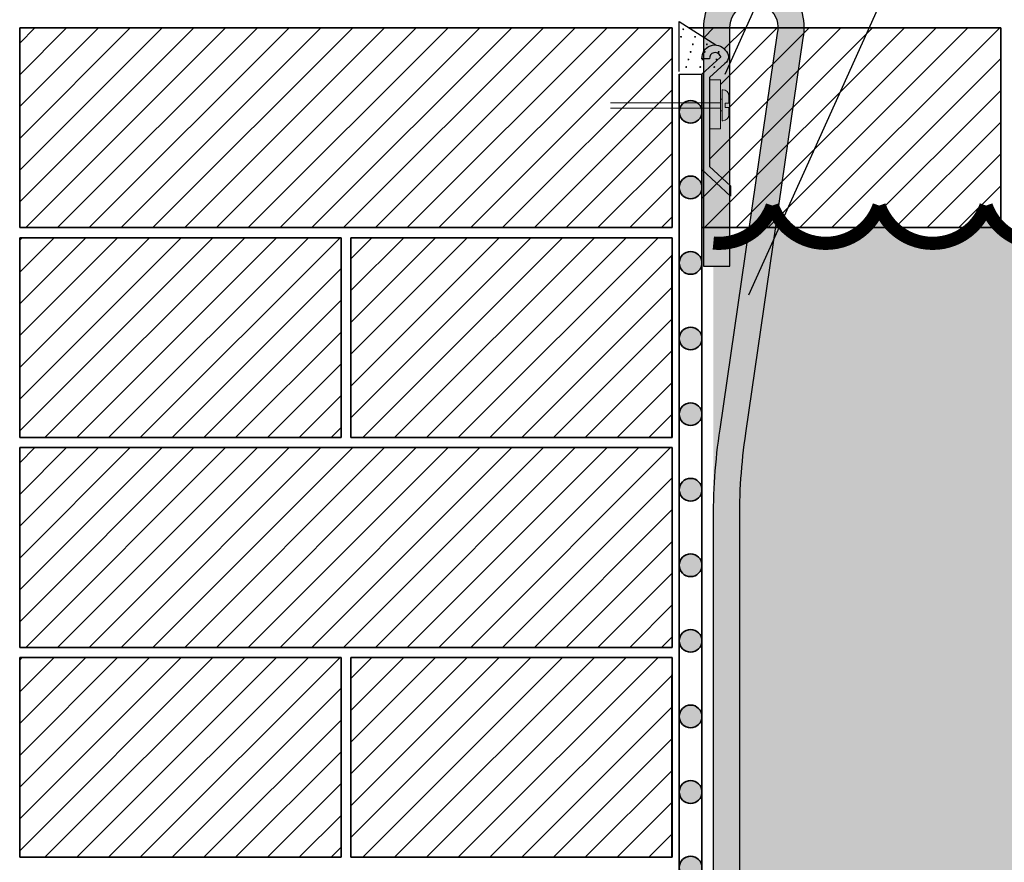
# Model space of a CAD drawing. Units: metres. Extents: x 20 to 119, y 20 to 281.
# Drawn here: x 58 to 84, y 86 to 108 of the extents above; entities that cross this region are included whole.
import ezdxf

# ---------------------------------------------------------------- set-up
doc = ezdxf.new("R2010")
doc.units = ezdxf.units.M
doc.header["$MEASUREMENT"] = 0
doc.linetypes.add('STRICHLINIE2', pattern=[9.524999999999999, 6.35, -3.175])
for name, color, linetype, lineweight in [('Naturstein', 7, 'Continuous', 40), ('Z_Abdichtung', 7, 'Continuous', 35), ('Z_Beschriftung', 7, 'Continuous', 30)]:
    doc.layers.add(name, color=color, linetype=linetype, lineweight=lineweight)
for name, color, linetype in [('Ufermatte', 3, 'Continuous'), ('Z_AP', 7, 'Continuous'), ('Z_Tragschale', 253, 'Continuous'), ('Z_Wasserteich', 150, 'Continuous'), ('Z_WSB 80 PO', 7, 'Continuous')]:
    doc.layers.add(name, color=color, linetype=linetype)

# ---------------------------------------------------------------- blocks, each defined once
blk = doc.blocks.new('A$C67AE105D')
at = {"layer": 'Z_WSB 80 PO'}
h = blk.add_hatch(color=256, dxfattribs=at)
edge = h.paths.add_edge_path()
edge.add_arc((1, 0.2999999999999972), 0.3, 0, 360)
at = {"layer": 'Z_Abdichtung'}
blk.add_line((2, 0), (0, 0), dxfattribs=at)
blk.add_lwpolyline([(0, 0.5999999999999943), (2, 0.5999999999999943)], dxfattribs=at)
blk.add_circle((1, 0.2999999999999972), 0.3, dxfattribs=at)

msp = doc.modelspace()

# ---------------------------------------------------------------- hatches: boundary and pattern name
at = {"layer": 'Ufermatte'}
h = msp.add_hatch(color=256, dxfattribs=at)
edge = h.paths.add_edge_path()
edge.add_line((76.40471901661724, 101.4215821422709), (76.40472053813403, 107.7251374930242))
edge.add_arc((77.03841712022043, 107.7409188805437), 0.6338930590722904, -14.5697344172018, 181.4265818482811, ccw=False)
edge.add_line((77.65192556489305, 107.5814579177488), (76.13352545592224, 97.10168638116204))
edge.add_arc((91.1527605742221, 94.82863338092707), 15.19026640584848, 171.394005824573, 180.9163024946713)
edge.add_line((75.96443665756843, 94.58571346931998), (75.96443665756843, 81.48177978476556))
edge.add_arc((95.24149443989253, 80.68898342803703), 19.29335333233454, 177.6449569220844, 190.9067721304028)
edge.add_arc((49.77674156867896, 70.8718487703415), 27.22742353296127, 5.808736199275586, 13.090232464056498, ccw=False)
edge.add_line((76.86436014127881, 73.6274816030311), (76.86554728094043, 68.99830366599971))
edge.add_line((76.86554728094043, 68.99830366599971), (77.56554725792262, 68.99848317902496))
edge.add_line((77.56554725792262, 68.99848317902496), (77.56435109167498, 73.6628597317852))
edge.add_arc((49.77674156867914, 70.8718487703415), 27.92742353296107, 5.735600477615504, 13.0624384467414)
edge.add_arc((95.24149443989245, 80.68898342803746), 18.59335333233444, 177.601028964148, 190.8663064061874, ccw=False)
edge.add_line((76.66443665756842, 81.46725863207928), (76.66443665756842, 94.59137698252621))
edge.add_arc((91.1527605742221, 94.82863338092713), 14.49026640584849, 171.3853685856492, 180.938174453119, ccw=False)
edge.add_line((76.82597099911501, 96.9990989952745), (78.34016741448235, 107.4498572643344))
edge.add_arc((77.03841712022043, 107.7409188805437), 1.333893059072343, 347.3963969776073, 540.9834140325863)
edge.add_line((75.70472053641731, 107.7180253139099), (75.70471901661725, 101.4215823112329))
edge.add_line((75.70471901661725, 101.4215823112329), (76.40471901661724, 101.4215821422709))
at = {"layer": 'Z_AP'}
h = msp.add_hatch(color=256, dxfattribs=at)
edge = h.paths.add_edge_path()
edge.add_line((76.41628655771493, 103.2732977355593), (75.66317195295548, 103.9732977355594))
edge.add_line((75.66317195295548, 103.9732977355594), (75.66443710502674, 106.5033225264145))
edge.add_line((75.66443710502674, 106.5033225264145), (76.14935426914062, 106.9408550645105))
edge.add_arc((76.13860368354494, 106.9629674951671), 0.02458728696282792, 295.9280187130369, 422.7852734304977)
edge.add_arc((76.01349306340441, 106.9229897360649), 0.1497240079170419, 24.39645113904956, 185.4144937342276)
edge.add_line((75.86443710502678, 106.9088617560654), (75.66443710502674, 106.9088617560654))
edge.add_arc((76.00673424323037, 106.9303281496265), 0.3429695859328017, 37.11000299393919, 183.5884762448874, ccw=False)
edge.add_arc((76.13860368354511, 106.9629674951737), 0.2245872869680081, -53.262356610239294, 50.90009919491712, ccw=False)
edge.add_line((76.27294097022983, 106.7829870993694), (75.86439456807452, 106.4143626053454))
edge.add_line((75.86439456807452, 106.4143626053454), (75.86326840224612, 104.0604152643528))
edge.add_line((75.86326840224612, 104.0604152643528), (76.41628655771493, 103.5463487066526))
edge.add_line((76.41628655771493, 103.5463487066526), (76.41628655771493, 103.2732977355593))
h = msp.add_hatch(color=256, dxfattribs=at)
edge = h.paths.add_edge_path()
edge.add_line((76.41628655771493, 103.2732977355593), (75.66317195295548, 103.9732977355594))
edge.add_line((75.66317195295548, 103.9732977355594), (75.66443710502674, 106.5033225264145))
edge.add_line((75.66443710502674, 106.5033225264145), (76.14935426914062, 106.9408550645105))
edge.add_arc((76.13860368354494, 106.9629674951671), 0.02458728696282792, 295.9280187130369, 422.7852734304977)
edge.add_arc((76.01349306340441, 106.9229897360649), 0.1497240079170419, 24.39645113904956, 185.4144937342276)
edge.add_line((75.86443710502678, 106.9088617560654), (75.66443710502674, 106.9088617560654))
edge.add_arc((76.00673424323037, 106.9303281496265), 0.3429695859328017, 37.11000299393919, 183.5884762448874, ccw=False)
edge.add_arc((76.13860368354511, 106.9629674951737), 0.2245872869680081, -53.262356610239294, 50.90009919491712, ccw=False)
edge.add_line((76.27294097022983, 106.7829870993694), (75.86439456807452, 106.4143626053454))
edge.add_line((75.86439456807452, 106.4143626053454), (75.86326840224612, 104.0604152643528))
edge.add_line((75.86326840224612, 104.0604152643528), (76.41628655771493, 103.5463487066526))
edge.add_line((76.41628655771493, 103.5463487066526), (76.41628655771493, 103.2732977355593))
h = msp.add_hatch(color=256, dxfattribs=at)
edge = h.paths.add_edge_path()
edge.add_line((76.41628655771493, 103.2732977355593), (75.66317195295548, 103.9732977355594))
edge.add_line((75.66317195295548, 103.9732977355594), (75.66443710502674, 106.5033225264145))
edge.add_line((75.66443710502674, 106.5033225264145), (76.14935426914062, 106.9408550645105))
edge.add_arc((76.13860368354494, 106.9629674951671), 0.02458728696282792, 295.9280187130369, 422.7852734304977)
edge.add_arc((76.01349306340441, 106.9229897360649), 0.1497240079170419, 24.39645113904956, 185.4144937342276)
edge.add_line((75.86443710502678, 106.9088617560654), (75.66443710502674, 106.9088617560654))
edge.add_arc((76.00673424323037, 106.9303281496265), 0.3429695859328017, 37.11000299393919, 183.5884762448874, ccw=False)
edge.add_arc((76.13860368354511, 106.9629674951737), 0.2245872869680081, -53.262356610239294, 50.90009919491712, ccw=False)
edge.add_line((76.27294097022983, 106.7829870993694), (75.86439456807452, 106.4143626053454))
edge.add_line((75.86439456807452, 106.4143626053454), (75.86326840224612, 104.0604152643528))
edge.add_line((75.86326840224612, 104.0604152643528), (76.41628655771493, 103.5463487066526))
edge.add_line((76.41628655771493, 103.5463487066526), (76.41628655771493, 103.2732977355593))
at = {"layer": 'Z_Wasserteich'}
h = msp.add_hatch(color=256, dxfattribs=at)
edge = h.paths.add_edge_path()
edge.add_line((105.1746027302389, 102.2413129268532), (105.1746027302389, 68.99830366599969))
edge.add_line((105.1746027302389, 68.99830366599969), (76.86554728094043, 68.99830366599971))
edge.add_line((76.86554728094043, 68.99830366599971), (76.86436014127881, 73.6274816030311))
edge.add_line((76.86436014127881, 73.6274816030311), (75.96443710502678, 73.62748160303116))
edge.add_line((75.96443710502678, 73.62748160303116), (75.96443710502672, 102.0303050542107))
edge.add_arc((76.11070185341765, 103.5233429525859), 1.500185169439513, 264.4048994190115, 340.5087863724212)
edge.add_arc((78.93912897816378, 103.5227877182657), 1.50000000000027, 199.471220634525, 340.5287793654797)
edge.add_arc((81.76755610290994, 103.5227877182656), 1.500000000000213, 199.4712206345189, 340.5287793654859)
edge.add_arc((84.59598322765598, 103.5227877182654), 1.499999999999992, 199.4712206345081, 340.5287793655105)
edge.add_arc((87.42441035240228, 103.5227986843174), 1.500003655386371, 199.4716155501467, 340.5283844498464)
edge.add_arc((90.25283747714843, 103.5228648285602), 1.500025705193333, 199.4739975331736, 340.5260024668332)
edge.add_arc((93.08126460189462, 103.5227877182654), 1.500000000000001, 199.4712206344895, 340.5287793655105)
edge.add_arc((95.90986886076226, 103.5230428240203), 1.500252049878331, 199.4781511632058, 340.5015673599923)
edge.add_arc((98.73812007675403, 103.515865191461), 1.497705554745753, 199.2418390148978, 340.7784450018252)
edge.add_arc((101.5665459761331, 103.5225642268813), 1.499925517672057, 199.4631717172696, 340.5368282828086)
edge.add_arc((104.3949731008795, 103.5227877182654), 1.499999999999984, 199.4712206344713, 301.3156904688527)

# ---------------------------------------------------------------- linework, layer by layer
at = {"layer": 'Naturstein', "lineweight": 0}
for p, q in [((57.61191692212245, 107.3245045179985), (58.01316544666415, 107.7257530425402)), ((57.61191692212245, 106.4834317480011), (58.85423821666157, 107.7257530425402)), ((57.61191692212245, 105.6423589780036), (59.695310986659, 107.7257530425402)), ((57.61191692212245, 104.8012862080062), (60.53638375665642, 107.7257530425402)), ((57.61191692212245, 103.9602134380088), (61.37745652665384, 107.7257530425402)), ((57.61191692212245, 103.1191406680114), (62.21852929665121, 107.7257530425401)), ((57.77193934424693, 102.4380903201385), (63.05960206664864, 107.7257530425402)), ((58.61301211424436, 102.4380903201385), (63.90067483664606, 107.7257530425402)), ((59.45408488424178, 102.4380903201385), (64.74174760664349, 107.7257530425402)), ((60.2951576542392, 102.4380903201385), (65.58282037664091, 107.7257530425402)), ((61.13623042423663, 102.4380903201385), (66.42389314663833, 107.7257530425402)), ((61.97730319423405, 102.4380903201385), (67.26496591663576, 107.7257530425402)), ((62.81837596423142, 102.4380903201384), (68.10603868663318, 107.7257530425402)), ((63.65944873422885, 102.4380903201384), (68.94711145663061, 107.7257530425402)), ((64.50052150422627, 102.4380903201385), (69.78818422662798, 107.7257530425401)), ((65.3415942742237, 102.4380903201384), (70.6292569966254, 107.7257530425401)), ((66.18266704422112, 102.4380903201385), (71.47032976662283, 107.7257530425401)), ((67.02373981421854, 102.4380903201385), (72.31140253662025, 107.7257530425402)), ((67.86481258421597, 102.4380903201385), (73.15247530661767, 107.7257530425402)), ((68.7058853542134, 102.4380903201385), (73.99354807661504, 107.7257530425401)), ((69.54695812421076, 102.4380903201384), (74.83462084661252, 107.7257530425402)), ((70.38803089420819, 102.4380903201385), (74.87712111789713, 106.9271805438274)), ((71.22910366420561, 102.4380903201384), (74.87712111789713, 106.08610777383)), ((72.07017643420303, 102.4380903201385), (74.87712111789713, 105.2450350038325)), ((72.91124920420046, 102.4380903201384), (74.87712111789713, 104.4039622338351)), ((73.75232197419788, 102.4380903201384), (74.87712111789713, 103.5628894638377)), ((74.59339474419531, 102.4380903201384), (74.87712111789713, 102.7218166938403)), ((57.61191692212245, 102.1038019748846), (57.6797620232301, 102.1716470759923)), ((57.61191692212245, 101.2627292048873), (58.52083479322752, 102.1716470759923)), ((57.61191692212245, 100.4216564348898), (59.36190756322495, 102.1716470759923)), ((57.61191692212245, 99.5805836648924), (60.20298033322237, 102.1716470759923)), ((57.61191692212245, 98.73951089489498), (61.0440531032198, 102.1716470759923)), ((57.61191692212245, 97.89843812489755), (61.88512587321716, 102.1716470759923)), ((57.61191692212245, 97.05736535490013), (62.72619864321464, 102.1716470759923)), ((58.27960869081031, 96.88398435359056), (63.56727141321201, 102.1716470759923)), ((59.12068146080773, 96.88398435359056), (64.4083441832095, 102.1716470759923)), ((59.96175423080516, 96.88398435359056), (65.24941695320692, 102.1716470759923)), ((60.80282700080258, 96.88398435359056), (66.09048972320434, 102.1716470759923)), ((66.371605029049, 101.6116896118396), (66.93156249320171, 102.1716470759923)), ((66.371605029049, 100.7706168418421), (67.77263526319913, 102.1716470759923)), ((66.371605029049, 99.92954407184476), (68.61370803319656, 102.1716470759923)), ((66.371605029049, 99.08847130184733), (69.45478080319393, 102.1716470759923)), ((66.371605029049, 98.24739853184991), (70.29585357319141, 102.1716470759923)), ((66.371605029049, 97.40632576185249), (71.13692634318883, 102.1716470759923)), ((66.6903363907845, 96.88398435359056), (71.97799911318626, 102.1716470759923)), ((67.53140916078192, 96.88398435359056), (72.81907188318368, 102.1716470759923)), ((68.37248193077934, 96.88398435359056), (73.6601446531811, 102.1716470759923)), ((69.21355470077677, 96.88398435359056), (74.50121742317853, 102.1716470759923)), ((70.0546274707742, 96.88398435359056), (74.87712111789713, 101.7064780007135)), ((61.6438997708, 96.88398435359056), (66.11743301097053, 101.3575175937611)), ((70.89570024077162, 96.88398435359056), (74.87712111789713, 100.8654052307161)), ((62.48497254079743, 96.88398435359056), (66.11743301097053, 100.5164448237637)), ((71.73677301076904, 96.88398435359056), (74.87712111789713, 100.0243324607187)), ((63.32604531079485, 96.88398435359062), (66.11743301097053, 99.67537205376624)), ((72.57784578076647, 96.88398435359062), (74.87712111789708, 99.18325969072123)), ((64.16711808079228, 96.88398435359062), (66.11743301097047, 98.83429928376881)), ((73.41891855076383, 96.88398435359056), (74.87712111789713, 98.34218692072386)), ((65.0081908507897, 96.88398435359062), (66.11743301097053, 97.99322651377145)), ((74.25999132076126, 96.88398435359056), (74.87712111789713, 97.50111415072638)), ((65.84926362078707, 96.88398435359062), (66.11743301097053, 97.15215374377402)), ((57.61191692212245, 96.2162925849027), (58.01316544666415, 96.6175411094444)), ((57.61191692212245, 95.37521981490528), (58.85423821666157, 96.6175411094444)), ((57.61191692212245, 94.53414704490785), (59.695310986659, 96.6175411094444)), ((57.61191692212245, 93.69307427491043), (60.53638375665642, 96.6175411094444)), ((57.61191692212245, 92.852001504913), (61.37745652665384, 96.6175411094444)), ((57.61191692212245, 92.01092873491558), (62.21852929665121, 96.61754110944435)), ((57.77193934424693, 91.3298783870427), (63.05960206664864, 96.6175411094444)), ((58.61301211424436, 91.3298783870427), (63.90067483664606, 96.6175411094444)), ((59.45408488424178, 91.3298783870427), (64.74174760664349, 96.6175411094444)), ((60.2951576542392, 91.3298783870427), (65.58282037664091, 96.6175411094444)), ((61.13623042423663, 91.3298783870427), (66.42389314663833, 96.6175411094444)), ((61.97730319423405, 91.3298783870427), (67.26496591663576, 96.6175411094444)), ((62.81837596423142, 91.32987838704264), (68.10603868663318, 96.6175411094444)), ((63.65944873422885, 91.32987838704264), (68.94711145663061, 96.6175411094444)), ((64.50052150422627, 91.3298783870427), (69.78818422662798, 96.61754110944435)), ((65.3415942742237, 91.32987838704264), (70.6292569966254, 96.61754110944435)), ((66.18266704422112, 91.3298783870427), (71.47032976662283, 96.61754110944435)), ((67.02373981421854, 91.3298783870427), (72.31140253662025, 96.6175411094444)), ((67.86481258421597, 91.3298783870427), (73.15247530661767, 96.6175411094444)), ((68.7058853542134, 91.3298783870427), (73.99354807661504, 96.61754110944435)), ((69.54695812421076, 91.32987838704264), (74.83462084661252, 96.6175411094444)), ((70.38803089420819, 91.3298783870427), (74.87712111789713, 95.81896861073159)), ((71.22910366420561, 91.32987838704264), (74.87712111789713, 94.97789584073416)), ((72.07017643420303, 91.3298783870427), (74.87712111789713, 94.13682307073674)), ((72.91124920420046, 91.32987838704264), (74.87712111789713, 93.29575030073931)), ((73.75232197419788, 91.32987838704264), (74.87712111789713, 92.45467753074189)), ((74.59339474419531, 91.32987838704264), (74.87712111789713, 91.61360476074447)), ((57.61191692212245, 90.99559004178883), (57.6797620232301, 91.06343514289648)), ((57.61191692212245, 90.15451727179146), (58.52083479322752, 91.06343514289654)), ((57.61191692212245, 89.31344450179404), (59.36190756322495, 91.06343514289654)), ((57.61191692212245, 88.47237173179661), (60.20298033322237, 91.06343514289648)), ((57.61191692212245, 87.63129896179919), (61.0440531032198, 91.06343514289654)), ((57.61191692212245, 86.79022619180176), (61.88512587321716, 91.06343514289648)), ((57.61191692212245, 85.94915342180434), (62.72619864321464, 91.06343514289654)), ((58.27960869081031, 85.77577242049477), (63.56727141321201, 91.06343514289648)), ((59.12068146080773, 85.77577242049477), (64.4083441832095, 91.06343514289654)), ((59.96175423080516, 85.77577242049477), (65.24941695320692, 91.06343514289654)), ((60.80282700080258, 85.77577242049477), (66.09048972320434, 91.06343514289654)), ((66.371605029049, 90.50347767874376), (66.93156249320171, 91.06343514289648)), ((66.371605029049, 89.66240490874634), (67.77263526319913, 91.06343514289648)), ((66.371605029049, 88.82133213874897), (68.61370803319656, 91.06343514289654)), ((66.371605029049, 87.98025936875155), (69.45478080319393, 91.06343514289648)), ((66.371605029049, 87.13918659875412), (70.29585357319141, 91.06343514289654)), ((66.371605029049, 86.2981138287567), (71.13692634318883, 91.06343514289654)), ((66.6903363907845, 85.77577242049477), (71.97799911318626, 91.06343514289654)), ((67.53140916078192, 85.77577242049477), (72.81907188318368, 91.06343514289654)), ((68.37248193077934, 85.77577242049477), (73.6601446531811, 91.06343514289654)), ((69.21355470077677, 85.77577242049477), (74.50121742317853, 91.06343514289654)), ((70.0546274707742, 85.77577242049477), (74.87712111789713, 90.59826606761771)), ((61.6438997708, 85.77577242049477), (66.11743301097053, 90.2493056606653)), ((70.89570024077162, 85.77577242049477), (74.87712111789713, 89.75719329762029)), ((62.48497254079743, 85.77577242049477), (66.11743301097053, 89.40823289066788)), ((71.73677301076904, 85.77577242049477), (74.87712111789713, 88.91612052762287)), ((63.32604531079485, 85.77577242049483), (66.11743301097053, 88.56716012067045)), ((72.57784578076647, 85.77577242049483), (74.87712111789708, 88.07504775762544)), ((64.16711808079228, 85.77577242049483), (66.11743301097047, 87.72608735067303)), ((73.41891855076383, 85.77577242049477), (74.87712111789713, 87.23397498762807)), ((65.0081908507897, 85.77577242049483), (66.11743301097053, 86.88501458067566)), ((74.25999132076126, 85.77577242049477), (74.87712111789713, 86.39290221763059)), ((65.84926362078707, 85.77577242049483), (66.11743301097053, 86.04394181067823))]:
    msp.add_line(p, q, dxfattribs=at)
at = {"layer": 'Naturstein', "lineweight": 35}
for p, q in [((74.87712111789713, 107.7257530425401), (57.61191692212239, 107.7257530425401)), ((57.61191692212245, 107.7257530425401), (57.61191692212245, 102.4380903201384)), ((74.87712111789713, 105.8145938774367), (74.87712111789713, 107.7257530425401)), ((74.87712111789713, 102.4380903201384), (74.87712111789713, 105.8145938774367)), ((57.61191692212239, 102.4380903201384), (74.87712111789713, 102.4380903201384)), ((63.69071181085238, 102.4380903201384), (74.87712111789713, 102.4380903201384)), ((66.11743301097053, 102.1716470759923), (57.61191692212245, 102.1716470759923)), ((57.61191692212245, 102.1716470759923), (57.61191692212245, 96.88398435359056)), ((66.11743301097053, 102.1716470759923), (66.11743301097053, 96.88398435359056)), ((74.87712111789713, 102.1716470759923), (66.371605029049, 102.1716470759923)), ((66.371605029049, 102.1716470759923), (66.371605029049, 96.88398435359056)), ((74.87712111789713, 96.88398435359056), (74.87712111789713, 102.1716470759923)), ((57.61191692212245, 96.88398435359056), (66.11743301097053, 96.88398435359056)), ((66.371605029049, 96.88398435359056), (74.87712111789713, 96.88398435359056)), ((74.87712111789713, 96.61754110944435), (57.61191692212239, 96.61754110944435)), ((57.61191692212245, 96.61754110944435), (57.61191692212245, 91.32987838704264)), ((74.87712111789713, 94.70638194434093), (74.87712111789713, 96.61754110944435)), ((74.87712111789713, 91.32987838704264), (74.87712111789713, 94.70638194434093)), ((57.61191692212239, 91.32987838704264), (74.87712111789713, 91.32987838704264)), ((63.69071181085238, 91.32987838704264), (74.87712111789713, 91.32987838704264)), ((66.11743301097053, 91.06343514289648), (57.61191692212245, 91.06343514289648)), ((57.61191692212245, 91.06343514289648), (57.61191692212245, 85.77577242049477)), ((66.11743301097053, 91.06343514289648), (66.11743301097053, 85.77577242049477)), ((74.87712111789713, 91.06343514289648), (66.371605029049, 91.06343514289648)), ((66.371605029049, 91.06343514289648), (66.371605029049, 85.77577242049477)), ((74.87712111789713, 85.77577242049477), (74.87712111789713, 91.06343514289648)), ((57.61191692212245, 85.77577242049477), (66.11743301097053, 85.77577242049477)), ((66.371605029049, 85.77577242049477), (74.87712111789713, 85.77577242049477))]:
    msp.add_line(p, q, dxfattribs=at)
at = {"layer": 'Naturstein', "color": 253, "lineweight": 35}
for p, q in [((83.56995319387488, 107.7257530425401), (75.32338514392436, 107.7257530425401)), ((83.56995319387488, 107.7257530425401), (83.56995319387488, 102.4380903201384)), ((75.66443710502674, 102.4380903201384), (83.56995319387488, 102.4380903201384))]:
    msp.add_line(p, q, dxfattribs=at)
at = {"layer": 'Naturstein', "color": 253, "lineweight": 0}
for p, q in [((75.66443710502674, 103.2114713214479), (80.178718826119, 107.7257530425402)), ((75.73212887371466, 102.4380903201384), (81.01979159611636, 107.7257530425401)), ((75.86335980433347, 104.2514667907521), (79.33764605612151, 107.7257530425401)), ((76.15736023025855, 106.227612756672), (77.65550051612672, 107.7257530425401)), ((76.25530707391502, 107.1666323703259), (76.8144277461293, 107.7257530425402)), ((76.37754690886518, 105.6067266652812), (78.49657328612415, 107.7257530425402)), ((76.57320164371208, 102.4380903201384), (81.86086436611384, 107.7257530425402)), ((77.4142744137095, 102.4380903201384), (82.70193713611127, 107.7257530425402)), ((78.25534718370693, 102.4380903201384), (83.5430099061087, 107.7257530425402)), ((79.09641995370436, 102.4380903201384), (83.56995319387488, 106.911623560309)), ((79.93749272370178, 102.4380903201384), (83.56995319387488, 106.0705507903115)), ((80.7785654936992, 102.4380903201385), (83.56995319387488, 105.2294780203141)), ((81.61963826369663, 102.4380903201385), (83.56995319387482, 104.3884052503167)), ((82.46071103369405, 102.4380903201385), (83.56995319387488, 103.5473324803193))]:
    msp.add_line(p, q, dxfattribs=at)
at = {"layer": 'Naturstein', "lineweight": 40}
for p, q in [((74.87712111789713, 96.88398435359056), (74.87712111789713, 101.7132502627601)), ((74.87712111789713, 85.77577242049477), (74.87712111789713, 90.6050383296643))]:
    msp.add_line(p, q, dxfattribs=at)
at = {"layer": 'Ufermatte'}
msp.add_lwpolyline([(76.40471901661724, 101.4215821422709), (76.40472053813403, 107.7251374930242, -1.150331063994767), (77.65192556489305, 107.5814579177488), (76.13352545592224, 97.10168638116204, 0.04157278253421817), (75.96443665756843, 94.58571346931998), (75.96443665756843, 81.48177978476556, 0.05793025787482818), (76.29664938302821, 77.03845900301152, -0.03178221576201223), (76.86436014127881, 73.6274816030311), (76.86554728094043, 68.99830366599971), (77.56554725792262, 68.99848317902496), (77.56435109167498, 73.6628597317852, 0.0319802573576897), (76.98152470849902, 77.18380246985166, -0.05794541542985322), (76.66443665756842, 81.46725863207928), (76.66443665756842, 94.59137698252621, -0.04170613483294237), (76.82597099911501, 96.9990989952745), (78.34016741448235, 107.4498572643344, 1.126198601256279), (75.70472053641731, 107.7180253139099), (75.70471901661725, 101.4215823112329)], format="xyb", close=True, dxfattribs=at)
at = {"layer": 'Z_AP'}
for p, q in [((75.06443710502674, 107.8913849887254), (76.03223543109468, 107.2723483629069)), ((75.06443710502674, 106.5737010426682), (75.06443710502674, 107.8913849887254)), ((75.06443710502674, 107.8913849887254), (76.03223543109468, 107.2723483629069)), ((75.06443710502674, 106.5737010426682), (75.06443710502674, 107.8913849887254)), ((75.06443710502674, 107.8913849887254), (76.03223543109468, 107.2723483629069))]:
    msp.add_line(p, q, dxfattribs=at)
at = {"layer": 'Z_AP', "lineweight": 0}
for p, q in [((75.86387070525817, 106.3462758468644), (76.15736023025855, 106.3462758468644)), ((75.86387070525817, 106.3462758468644), (76.15736023025855, 106.3462758468644)), ((75.86387070525817, 106.3462758468644), (76.15736023025855, 106.3462758468644)), ((76.15736023025855, 106.3462758468644), (76.15736023025855, 105.051081314713)), ((76.15736023025855, 106.3462758468644), (76.15736023025855, 105.051081314713)), ((76.15736023025855, 106.3462758468644), (76.15736023025855, 105.051081314713)), ((76.2130283684144, 106.0880830046164), (76.19836459181127, 106.0880830046164)), ((76.2130283684144, 106.0880830046164), (76.19836459181127, 106.0880830046164)), ((76.2130283684144, 106.0880830046164), (76.19836459181127, 106.0880830046164)), ((76.2130283684144, 105.2654903023624), (76.19836459181127, 105.2654903023624)), ((76.2130283684144, 105.2654903023624), (76.19836459181127, 105.2654903023624)), ((76.2130283684144, 105.2654903023624), (76.19836459181127, 105.2654903023624)), ((76.15736023025855, 105.051081314713), (75.86374235263312, 105.051081314713)), ((76.15736023025855, 105.051081314713), (75.86374235263312, 105.051081314713)), ((76.15736023025855, 105.051081314713), (75.86374235263312, 105.051081314713))]:
    msp.add_line(p, q, dxfattribs=at)
at = {"layer": 'Z_AP', "linetype": 'Continuous', "lineweight": 0}
for p, q in [((76.19836459181127, 106.0880830046164), (76.19836459181127, 105.2654903023624)), ((76.19836459181127, 106.0880830046164), (76.19836459181127, 105.2654903023624)), ((76.19836459181127, 106.0880830046164), (76.19836459181127, 105.2654903023624)), ((76.15736023025843, 105.8410217040843), (76.19836459181127, 105.8410217040843)), ((76.15736023025843, 105.8410217040843), (76.19836459181127, 105.8410217040843)), ((76.15736023025843, 105.8410217040843), (76.19836459181127, 105.8410217040843)), ((76.37754690886518, 105.7343681426472), (76.37754690886518, 105.9235644641656)), ((76.37754690886518, 105.7343681426472), (76.37754690886518, 105.9235644641656)), ((76.37754690886518, 105.7343681426472), (76.37754690886518, 105.9235644641656)), ((76.15736023025843, 105.5291167910125), (76.19836459181127, 105.5291167910125)), ((76.15736023025843, 105.5291167910125), (76.19836459181127, 105.5291167910125)), ((76.15736023025843, 105.5291167910125), (76.19836459181127, 105.5291167910125)), ((76.37754690886518, 105.7343681426472), (76.27883578459469, 105.7343681426472)), ((76.27883578459469, 105.7343681426472), (76.27883578459469, 105.6192051643316)), ((76.37754690886518, 105.7343681426472), (76.27883578459469, 105.7343681426472)), ((76.27883578459469, 105.7343681426472), (76.27883578459469, 105.6192051643316)), ((76.37754690886518, 105.7343681426472), (76.27883578459469, 105.7343681426472)), ((76.27883578459469, 105.7343681426472), (76.27883578459469, 105.6192051643316)), ((76.37754690886518, 105.6192051643316), (76.27883578459469, 105.6192051643316)), ((76.37754690886518, 105.6192051643316), (76.27883578459469, 105.6192051643316)), ((76.37754690886518, 105.6192051643316), (76.27883578459469, 105.6192051643316)), ((76.37754690886518, 105.6192051643316), (76.37754690886518, 105.4300088428132)), ((76.37754690886518, 105.6192051643316), (76.37754690886518, 105.4300088428132)), ((76.37754690886518, 105.6192051643316), (76.37754690886518, 105.4300088428132))]:
    msp.add_line(p, q, dxfattribs=at)
at = {"layer": 'Z_AP', "linetype": 'STRICHLINIE2', "lineweight": 0}
for p, q in [((73.24649865058845, 105.6023924472901), (76.15736023025855, 105.6023924472901)), ((73.24829398519282, 105.7423270699185), (76.15736023025855, 105.7423270699185))]:
    msp.add_line(p, q, dxfattribs=at)
at = {"layer": 'Z_AP', "lineweight": 0, "const_width": 0.02493068608799972}
for points in [[(75.15651678253002, 107.6887541697874, 1), (75.18144746861802, 107.6887541697874, 1)], [(75.15651678253002, 107.6887541697874, 1), (75.18144746861802, 107.6887541697874, 1)], [(75.15651678253002, 107.6887541697874, 1), (75.18144746861802, 107.6887541697874, 1)], [(75.09802442903646, 107.4887541697875, 1), (75.12295511512446, 107.4887541697875, 1)], [(75.09802442903646, 107.4887541697875, 1), (75.12295511512446, 107.4887541697875, 1)], [(75.09802442903646, 107.4887541697875, 1), (75.12295511512446, 107.4887541697875, 1)], [(75.46919564051788, 107.4887541697875, 1), (75.49412632660588, 107.4887541697875, 1)], [(75.46919564051788, 107.4887541697875, 1), (75.49412632660588, 107.4887541697875, 1)], [(75.46919564051788, 107.4887541697875, 1), (75.49412632660588, 107.4887541697875, 1)], [(75.35221093353073, 107.0887541697875, 1), (75.37714161961873, 107.0887541697875, 1)], [(75.35221093353073, 107.0887541697875, 1), (75.37714161961873, 107.0887541697875, 1)], [(75.35221093353073, 107.0887541697875, 1), (75.37714161961873, 107.0887541697875, 1)], [(75.41070328702432, 107.2887541697875, 1), (75.43563397311232, 107.2887541697875, 1)], [(75.41070328702432, 107.2887541697875, 1), (75.43563397311232, 107.2887541697875, 1)], [(75.41070328702432, 107.2887541697875, 1), (75.43563397311232, 107.2887541697875, 1)], [(75.72338214501218, 107.0887541697875, 1), (75.74831283110018, 107.0887541697875, 1)], [(75.72338214501218, 107.0887541697875, 1), (75.74831283110018, 107.0887541697875, 1)], [(75.72338214501218, 107.0887541697875, 1), (75.74831283110018, 107.0887541697875, 1)], [(75.78187449850574, 107.2887541697875, 1), (75.80680518459374, 107.2887541697875, 1)], [(75.78187449850574, 107.2887541697875, 1), (75.80680518459374, 107.2887541697875, 1)], [(75.78187449850574, 107.2887541697875, 1), (75.80680518459374, 107.2887541697875, 1)], [(76.0945533564936, 107.0887541697875, 1), (76.1194840425816, 107.0887541697875, 1)], [(76.0945533564936, 107.0887541697875, 1), (76.1194840425816, 107.0887541697875, 1)], [(75.29371858003714, 106.8887541697875, 1), (75.31864926612514, 106.8887541697875, 1)], [(75.29371858003714, 106.8887541697875, 1), (75.31864926612514, 106.8887541697875, 1)], [(75.29371858003714, 106.8887541697875, 1), (75.31864926612514, 106.8887541697875, 1)], [(75.66488979151859, 106.8887541697875, 1), (75.68982047760659, 106.8887541697875, 1)], [(75.66488979151859, 106.8887541697875, 1), (75.68982047760659, 106.8887541697875, 1)], [(75.66488979151859, 106.8887541697875, 1), (75.68982047760659, 106.8887541697875, 1)], [(76.03606100300004, 106.8887541697875, 1), (76.06099168908804, 106.8887541697875, 1)], [(76.03606100300004, 106.8887541697875, 1), (76.06099168908804, 106.8887541697875, 1)], [(76.03606100300004, 106.8887541697875, 1), (76.06099168908804, 106.8887541697875, 1)], [(75.23522622654355, 106.6887541697875, 1), (75.26015691263154, 106.6887541697875, 1)], [(75.23522622654355, 106.6887541697875, 1), (75.26015691263154, 106.6887541697875, 1)], [(75.23522622654355, 106.6887541697875, 1), (75.26015691263154, 106.6887541697875, 1)], [(75.606397438025, 106.6887541697875, 1), (75.631328124113, 106.6887541697875, 1)], [(75.606397438025, 106.6887541697875, 1), (75.631328124113, 106.6887541697875, 1)], [(75.606397438025, 106.6887541697875, 1), (75.631328124113, 106.6887541697875, 1)], [(75.97756864950645, 106.6887541697875, 1), (76.00249933559445, 106.6887541697875, 1)], [(75.97756864950645, 106.6887541697875, 1), (76.00249933559445, 106.6887541697875, 1)]]:
    msp.add_lwpolyline(points, format="xyb", close=True, dxfattribs=at)
at = {"layer": 'Z_AP'}
msp.add_lwpolyline([(76.41628655771493, 103.2732977355593), (75.66317195295548, 103.9732977355594), (75.66443710502674, 106.5033225264145), (76.14935426914062, 106.9408550645105, 0.6179577549428443), (76.1498481018318, 106.9848329413684, 0.8466976442982355), (75.86443710502678, 106.9088617560654), (75.66443710502674, 106.9088617560654, -0.7431969345651784), (76.28024515034755, 107.137257897519, -0.488610362103008), (76.27294097022983, 106.7829870993694), (75.86439456807452, 106.4143626053454), (75.86326840224612, 104.0604152643528), (76.41628655771493, 103.5463487066526)], format="xyb", close=True, dxfattribs=at)
msp.add_lwpolyline([(76.41628655771493, 103.2732977355593), (75.66317195295548, 103.9732977355594), (75.66443710502674, 106.5033225264145), (76.14935426914062, 106.9408550645105, 0.6179577549428443), (76.1498481018318, 106.9848329413684, 0.8466976442982355), (75.86443710502678, 106.9088617560654), (75.66443710502674, 106.9088617560654, -0.7431969345651784), (76.28024515034755, 107.137257897519, -0.488610362103008), (76.27294097022983, 106.7829870993694), (75.86439456807452, 106.4143626053454), (75.86326840224612, 104.0604152643528), (76.41628655771493, 103.5463487066526)], format="xyb", close=True, dxfattribs=at)
msp.add_lwpolyline([(76.41628655771493, 103.2732977355593), (75.66317195295548, 103.9732977355594), (75.66443710502674, 106.5033225264145), (76.14935426914062, 106.9408550645105, 0.6179577549428443), (76.1498481018318, 106.9848329413684, 0.8466976442982355), (75.86443710502678, 106.9088617560654), (75.66443710502674, 106.9088617560654, -0.7431969345651784), (76.28024515034755, 107.137257897519, -0.488610362103008), (76.27294097022983, 106.7829870993694), (75.86439456807452, 106.4143626053454), (75.86326840224612, 104.0604152643528), (76.41628655771493, 103.5463487066526)], format="xyb", close=True, dxfattribs=at)
at = {"layer": 'Z_AP', "linetype": 'Continuous', "lineweight": 0}
for centre, start, end in [((76.2130283684144, 105.9235644641656), 0, 90), ((76.2130283684144, 105.9235644641656), 0, 90), ((76.2130283684144, 105.9235644641656), 0, 90), ((76.2130283684144, 105.4300088428132), 270, 0), ((76.2130283684144, 105.4300088428132), 270, 0), ((76.2130283684144, 105.4300088428132), 270, 0)]:
    msp.add_arc(centre, 0.1645185404507988, start, end, dxfattribs=at)
at = {"layer": 'Z_Beschriftung'}
for points in [[(76.27516324172115, 106.5024605855588), (82.46352971859622, 120.2253826234663)], [(76.89998835448483, 100.6567658625583), (85.72447716433922, 120.2253826234663)]]:
    msp.add_lwpolyline(points, dxfattribs=at)
at = {"layer": 'Z_Tragschale', "lineweight": 0}
for p, q in [((75.71979670194887, 107.4721947683572), (75.97335497613187, 107.7257530425402)), ((83.30178380369142, 102.4380903201385), (83.56995319387488, 102.7062597103219))]:
    msp.add_line(p, q, dxfattribs=at)
at = {"layer": 'Z_Wasserteich'}
msp.add_lwpolyline([(105.1746027302389, 102.2413129268532, 0, 0, 0), (105.1746027302389, 68.99830366599969, 0, 0, 0), (76.86554728094043, 68.99830366599971, 0, 0, 0), (76.86436014127881, 73.6274816030311, 0, 0, 0), (75.96443710502678, 73.62748160303116, 0, 0, 0), (75.96443710502672, 102.0303050542107, 0.35, 0.35, 0.3448347278450504), (77.52491541579073, 103.0227877182648, 0.35, 0.35, 0.7071067811861252), (80.35334254053689, 103.0227877182649, 0.35, 0.35, 0.7071067811862143), (83.18176966528304, 103.022787718265, 0.35, 0.35, 0.7071067811864445), (86.01019679002908, 103.0227877182654, 0.35, 0.35, 0.7071016117652551), (88.83862391477541, 103.0227877182653, 0.35, 0.35, 0.707070432290672), (91.66705103952151, 103.0227877182654, 0.35, 0.35, 0.7071067811865561), (94.49547816426772, 103.0227877182654, 0.35, 0.35, 0.7068833423582058), (97.32408238907269, 103.0222870856529, 0.35, 0.35, 0.7102467837086925), (100.1523324137607, 103.022787718264, 0.35, 0.35, 0.7072121465004872), (102.9807595385062, 103.0227877182659, 0.35, 0.35, 0.4761427819594547)], format="xyseb", close=True, dxfattribs=at)
at = {"layer": 'Z_WSB 80 PO'}
msp.add_lwpolyline([(75.06443710502677, 106.5033225264145), (75.66443710502674, 106.5033225264145)], dxfattribs=at)

# ---------------------------------------------------------------- block references
at = {"layer": 'Z_WSB 80 PO', "rotation": 270}
for p in [(75.06443710502677, 106.5033225264145), (75.06443710502677, 104.5033225264145), (75.06443710502677, 102.5033225264145), (75.06443710502677, 100.5033225264145), (75.06443710502677, 98.50332252641451), (75.06443710502677, 96.50332252641451), (75.06443710502677, 94.50332252641451), (75.06443710502677, 92.50332252641451), (75.06443710502677, 90.50332252641451), (75.06443710502677, 88.50332252641451), (75.06443710502677, 86.50332252641451)]:
    msp.add_blockref('A$C67AE105D', p, dxfattribs=at)

doc.saveas('drawing.dxf')
